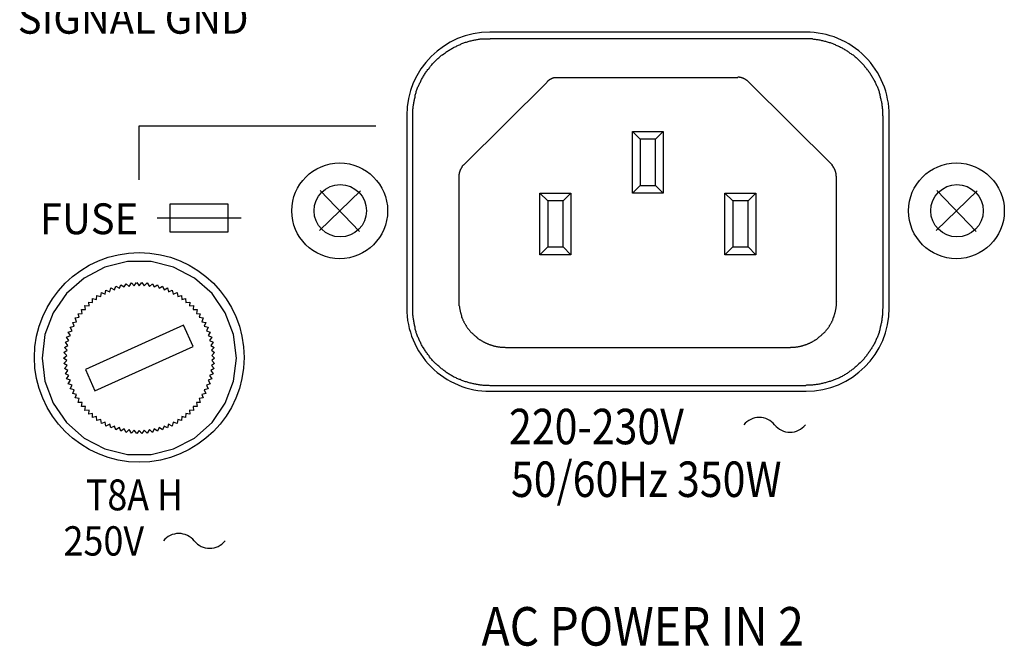
# Model space of a CAD drawing. Units: inches. Extents: x -12287 to -8933, y 3958 to 5072.
# Drawn here: x -9373 to -9309, y 4513 to 4554 of the extents above; entities that cross this region are included whole.
import ezdxf
from ezdxf.enums import TextEntityAlignment as Align

# ---------------------------------------------------------------- set-up
doc = ezdxf.new("R2010")
doc.units = ezdxf.units.IN
doc.header["$MEASUREMENT"] = 0
doc.styles.get("Standard").update_dxf_attribs({"font": 'arial.ttf'})

# ---------------------------------------------------------------- blocks, each defined once
blk = doc.blocks.new('VX-3000DS-Mat-Sau')
for p, q in [((-105.541, 4.131), (-126.041, 4.131)), ((-128.302, 3.177), (-128.239, 3.198)), ((-128.239, 3.198), (-128.196, 3.24)), ((-128.196, 3.24), (-128.133, 3.261)), ((-128.133, 3.261), (-128.09, 3.283)), ((-128.09, 3.283), (-128.027, 3.304)), ((-128.027, 3.304), (-127.963, 3.325)), ((-127.963, 3.325), (-127.921, 3.367)), ((-127.921, 3.367), (-127.857, 3.389)), ((-127.857, 3.389), (-127.794, 3.409)), ((-127.794, 3.409), (-127.73, 3.431)), ((-127.73, 3.431), (-127.688, 3.452)), ((-127.688, 3.452), (-127.625, 3.474)), ((-127.625, 3.474), (-127.561, 3.474)), ((-127.561, 3.474), (-127.498, 3.495)), ((-127.498, 3.495), (-127.455, 3.516)), ((-127.455, 3.516), (-127.393, 3.537)), ((-127.393, 3.537), (-127.328, 3.558)), ((-127.328, 3.558), (-127.265, 3.558)), ((-127.265, 3.558), (-127.201, 3.579)), ((-127.201, 3.579), (-127.138, 3.6)), ((-127.138, 3.6), (-127.096, 3.6)), ((-127.096, 3.6), (-127.032, 3.621)), ((-127.032, 3.621), (-126.968, 3.621)), ((-126.968, 3.621), (-126.905, 3.643)), ((-126.905, 3.643), (-126.841, 3.643)), ((-126.841, 3.643), (-126.778, 3.664)), ((-126.778, 3.664), (-126.715, 3.664)), ((-126.715, 3.664), (-126.672, 3.685)), ((-126.672, 3.685), (-126.545, 3.685)), ((-126.545, 3.685), (-126.482, 3.706)), ((-126.482, 3.706), (-126.037, 3.706)), ((-105.125, 3.685), (-126.038, 3.685)), ((-105.125, 3.685), (-105.061, 3.664)), ((-105.061, 3.664), (-104.955, 3.664)), ((-104.955, 3.664), (-104.892, 3.643)), ((-104.892, 3.643), (-104.765, 3.643)), ((-104.765, 3.643), (-104.701, 3.621)), ((-104.701, 3.621), (-104.638, 3.621)), ((-104.638, 3.621), (-104.574, 3.6)), ((-104.574, 3.6), (-104.532, 3.579)), ((-104.532, 3.579), (-104.468, 3.579)), ((-104.468, 3.579), (-104.405, 3.558)), ((-104.405, 3.558), (-104.341, 3.537)), ((-104.341, 3.537), (-104.278, 3.537)), ((-104.278, 3.537), (-104.236, 3.516)), ((-104.236, 3.516), (-104.173, 3.495)), ((-104.173, 3.495), (-104.109, 3.473)), ((-104.109, 3.473), (-104.045, 3.452)), ((-104.045, 3.452), (-103.981, 3.452)), ((-103.981, 3.452), (-103.939, 3.431)), ((-103.939, 3.431), (-103.876, 3.409)), ((-103.876, 3.409), (-103.812, 3.389)), ((-103.812, 3.389), (-103.77, 3.367)), ((-103.77, 3.367), (-103.707, 3.347)), ((-103.707, 3.347), (-103.643, 3.325)), ((-103.643, 3.325), (-103.6, 3.283)), ((-103.6, 3.283), (-103.537, 3.261)), ((-103.537, 3.261), (-103.473, 3.24)), ((-103.473, 3.24), (-103.431, 3.219)), ((-103.431, 3.219), (-103.368, 3.198)), ((-103.368, 3.198), (-103.304, 3.156)), ((-129.276, 2.542), (-129.234, 2.584)), ((-129.234, 2.584), (-129.191, 2.627)), ((-129.191, 2.627), (-129.128, 2.648)), ((-129.128, 2.648), (-129.043, 2.733)), ((-129.043, 2.733), (-128.979, 2.775)), ((-128.979, 2.775), (-128.937, 2.796)), ((-128.937, 2.796), (-128.895, 2.838)), ((-128.895, 2.838), (-128.831, 2.88)), ((-128.831, 2.88), (-128.789, 2.902)), ((-128.789, 2.902), (-128.725, 2.945)), ((-128.725, 2.945), (-128.682, 2.966)), ((-128.682, 2.966), (-128.619, 3.008)), ((-128.619, 3.008), (-128.577, 3.029)), ((-128.577, 3.029), (-128.514, 3.072)), ((-128.514, 3.072), (-128.472, 3.092)), ((-128.472, 3.092), (-128.408, 3.135)), ((-128.408, 3.135), (-128.366, 3.156)), ((-128.366, 3.156), (-128.302, 3.177)), ((-103.304, 3.156), (-103.262, 3.135)), ((-103.262, 3.135), (-103.198, 3.114)), ((-103.198, 3.114), (-103.156, 3.072)), ((-103.156, 3.072), (-103.092, 3.05)), ((-103.092, 3.05), (-103.05, 3.008)), ((-103.05, 3.008), (-102.987, 2.986)), ((-102.987, 2.986), (-102.944, 2.944)), ((-102.944, 2.944), (-102.88, 2.923)), ((-102.88, 2.923), (-102.838, 2.88)), ((-102.838, 2.88), (-102.776, 2.859)), ((-102.776, 2.859), (-102.733, 2.817)), ((-102.733, 2.817), (-102.69, 2.775)), ((-102.69, 2.775), (-102.627, 2.754)), ((-102.627, 2.754), (-102.585, 2.711)), ((-102.585, 2.711), (-102.542, 2.669)), ((-102.542, 2.669), (-102.479, 2.648)), ((-102.479, 2.648), (-102.436, 2.606)), ((-102.436, 2.606), (-102.394, 2.564)), ((-102.394, 2.564), (-102.351, 2.52)), ((-129.931, 1.887), (-129.89, 1.928)), ((-129.89, 1.928), (-129.847, 1.971)), ((-129.847, 1.971), (-129.805, 2.013)), ((-129.805, 2.013), (-129.762, 2.077)), ((-129.762, 2.077), (-129.721, 2.119)), ((-129.721, 2.119), (-129.678, 2.161)), ((-129.678, 2.161), (-129.635, 2.203)), ((-129.635, 2.203), (-129.593, 2.245)), ((-129.593, 2.245), (-129.551, 2.288)), ((-129.551, 2.288), (-129.466, 2.372)), ((-129.466, 2.372), (-129.424, 2.416)), ((-129.424, 2.416), (-129.36, 2.457)), ((-129.36, 2.457), (-129.318, 2.5)), ((-129.318, 2.5), (-129.276, 2.542)), ((-102.351, 2.52), (-102.288, 2.478)), ((-102.288, 2.478), (-102.247, 2.436)), ((-102.247, 2.436), (-102.203, 2.394)), ((-102.203, 2.394), (-102.161, 2.351)), ((-102.161, 2.351), (-102.119, 2.309)), ((-102.119, 2.309), (-102.077, 2.267)), ((-102.077, 2.267), (-102.034, 2.225)), ((-102.034, 2.225), (-101.95, 2.139)), ((-101.95, 2.139), (-101.907, 2.097)), ((-101.907, 2.097), (-101.865, 2.055)), ((-101.865, 2.055), (-101.78, 1.971)), ((-101.78, 1.971), (-101.738, 1.907)), ((-130.355, 1.272), (-130.313, 1.336)), ((-130.313, 1.336), (-130.292, 1.378)), ((-130.292, 1.378), (-130.249, 1.441)), ((-130.249, 1.441), (-130.228, 1.484)), ((-130.228, 1.484), (-130.186, 1.548)), ((-130.186, 1.548), (-130.144, 1.59)), ((-130.144, 1.59), (-130.123, 1.632)), ((-130.123, 1.632), (-130.079, 1.696)), ((-130.079, 1.696), (-130.038, 1.738)), ((-130.038, 1.738), (-129.995, 1.78)), ((-129.995, 1.78), (-129.974, 1.843)), ((-129.974, 1.843), (-129.931, 1.887)), ((-101.738, 1.907), (-101.695, 1.865)), ((-101.695, 1.865), (-101.611, 1.78)), ((-101.611, 1.78), (-101.59, 1.716)), ((-101.59, 1.716), (-101.547, 1.674)), ((-101.547, 1.674), (-101.506, 1.632)), ((-101.506, 1.632), (-101.483, 1.568)), ((-101.483, 1.568), (-101.441, 1.526)), ((-101.441, 1.526), (-101.399, 1.484)), ((-101.399, 1.484), (-101.378, 1.42)), ((-101.378, 1.42), (-101.336, 1.378)), ((-101.336, 1.378), (-101.314, 1.315)), ((-101.314, 1.315), (-101.272, 1.272)), ((-130.673, 0.615), (-130.652, 0.679)), ((-130.652, 0.679), (-130.631, 0.743)), ((-130.631, 0.743), (-130.609, 0.785)), ((-130.609, 0.785), (-130.588, 0.849)), ((-130.588, 0.849), (-130.546, 0.891)), ((-130.546, 0.891), (-130.525, 0.954)), ((-130.525, 0.954), (-130.503, 1.018)), ((-130.503, 1.018), (-130.483, 1.06)), ((-130.483, 1.06), (-130.439, 1.123)), ((-130.439, 1.123), (-130.418, 1.166)), ((-130.418, 1.166), (-130.376, 1.23)), ((-130.376, 1.23), (-130.355, 1.272)), ((-122.333, 0.891), (-127.751, -4.506)), ((-122.333, 0.912), (-122.354, 0.912)), ((-122.312, 0.933), (-122.333, 0.933)), ((-122.333, 0.933), (-122.333, 0.912)), ((-122.291, 0.954), (-122.312, 0.954)), ((-122.312, 0.954), (-122.312, 0.933)), ((-122.248, 0.997), (-122.291, 0.954)), ((-122.227, 0.997), (-122.248, 0.997)), ((-122.206, 1.018), (-122.227, 1.018)), ((-122.227, 1.018), (-122.227, 0.997)), ((-122.185, 1.039), (-122.206, 1.039)), ((-122.206, 1.039), (-122.206, 1.018)), ((-122.164, 1.06), (-122.185, 1.039)), ((-122.142, 1.06), (-122.164, 1.06)), ((-122.122, 1.081), (-122.142, 1.06)), ((-122.1, 1.081), (-122.122, 1.081)), ((-122.08, 1.102), (-122.1, 1.081)), ((-122.058, 1.102), (-122.08, 1.102)), ((-122.037, 1.123), (-122.058, 1.102)), ((-121.995, 1.123), (-122.037, 1.123)), ((-121.931, 1.145), (-121.995, 1.145)), ((-121.995, 1.145), (-121.995, 1.123)), ((-121.847, 1.166), (-121.931, 1.166)), ((-121.931, 1.166), (-121.931, 1.145)), ((-121.847, 1.187), (-109.972, 1.187)), ((-121.847, 1.187), (-121.847, 1.166)), ((-109.865, 1.209), (-109.972, 1.209)), ((-109.845, 1.187), (-109.865, 1.209)), ((-109.739, 1.187), (-109.845, 1.187)), ((-109.739, 1.166), (-109.739, 1.187)), ((-109.675, 1.166), (-109.739, 1.166)), ((-109.675, 1.145), (-109.675, 1.166)), ((-109.612, 1.145), (-109.675, 1.145)), ((-109.612, 1.123), (-109.612, 1.145)), ((-109.57, 1.123), (-109.612, 1.123)), ((-109.549, 1.102), (-109.57, 1.123)), ((-109.527, 1.102), (-109.549, 1.102)), ((-109.527, 1.081), (-109.527, 1.102)), ((-109.485, 1.081), (-109.527, 1.081)), ((-109.485, 1.06), (-109.485, 1.081)), ((-109.464, 1.06), (-109.485, 1.06)), ((-109.442, 1.039), (-109.464, 1.06)), ((-109.421, 1.039), (-109.442, 1.039)), ((-109.421, 1.018), (-109.421, 1.039)), ((-109.4, 1.018), (-109.421, 1.018)), ((-109.379, 0.997), (-109.4, 1.018)), ((-109.358, 0.997), (-109.379, 0.997)), ((-109.358, 0.976), (-109.358, 0.997)), ((-109.336, 0.976), (-109.358, 0.976)), ((-109.316, 0.954), (-109.336, 0.976)), ((-109.294, 0.933), (-109.316, 0.954)), ((-109.274, 0.912), (-109.294, 0.933)), ((-109.252, 0.891), (-109.274, 0.912)), ((-103.834, -4.506), (-109.252, 0.891)), ((-101.272, 1.272), (-101.251, 1.209)), ((-101.251, 1.209), (-101.209, 1.166)), ((-101.209, 1.166), (-101.188, 1.102)), ((-101.188, 1.102), (-101.145, 1.06)), ((-101.145, 1.06), (-101.124, 0.997)), ((-101.124, 0.997), (-101.102, 0.954)), ((-101.102, 0.954), (-101.06, 0.891)), ((-101.06, 0.891), (-101.04, 0.827)), ((-101.04, 0.827), (-101.018, 0.785)), ((-101.018, 0.785), (-100.998, 0.721)), ((-100.998, 0.721), (-100.976, 0.658)), ((-100.976, 0.658), (-100.934, 0.615)), ((-130.905, -0.019), (-130.885, 0.044)), ((-130.885, 0.044), (-130.863, 0.108)), ((-130.863, 0.108), (-130.842, 0.15)), ((-130.842, 0.15), (-130.821, 0.214)), ((-130.821, 0.278), (-130.8, 0.34)), ((-130.821, 0.214), (-130.821, 0.278)), ((-130.8, 0.34), (-130.778, 0.382)), ((-130.778, 0.382), (-130.757, 0.446)), ((-130.757, 0.446), (-130.736, 0.51)), ((-130.736, 0.51), (-130.715, 0.574)), ((-130.715, 0.574), (-130.673, 0.615)), ((-100.934, 0.615), (-100.891, 0.488)), ((-100.891, 0.488), (-100.87, 0.446)), ((-100.87, 0.446), (-100.849, 0.382)), ((-100.849, 0.382), (-100.828, 0.32)), ((-100.828, 0.32), (-100.806, 0.278)), ((-100.806, 0.278), (-100.806, 0.214)), ((-100.806, 0.214), (-100.785, 0.149)), ((-100.785, 0.149), (-100.764, 0.087)), ((-100.764, 0.087), (-100.743, 0.023)), ((-100.743, 0.023), (-100.722, -0.019)), ((-131.032, -0.675), (-131.012, -0.634)), ((-131.012, -0.57), (-130.99, -0.506)), ((-131.012, -0.634), (-131.012, -0.57)), ((-130.99, -0.442), (-130.97, -0.379)), ((-130.99, -0.506), (-130.99, -0.442)), ((-130.97, -0.316), (-130.947, -0.252)), ((-130.97, -0.379), (-130.97, -0.316)), ((-130.947, -0.209), (-130.927, -0.147)), ((-130.947, -0.252), (-130.947, -0.209)), ((-130.927, -0.147), (-130.905, -0.083)), ((-130.905, -0.083), (-130.905, -0.019)), ((-100.722, -0.019), (-100.722, -0.083)), ((-100.722, -0.083), (-100.701, -0.147)), ((-100.701, -0.147), (-100.679, -0.209)), ((-100.679, -0.209), (-100.679, -0.273)), ((-100.679, -0.273), (-100.659, -0.316)), ((-100.659, -0.316), (-100.637, -0.38)), ((-100.637, -0.38), (-100.637, -0.442)), ((-100.637, -0.442), (-100.616, -0.506)), ((-100.616, -0.506), (-100.616, -0.634)), ((-100.616, -0.634), (-100.595, -0.697)), ((-131.441, -1.269), (-131.441, -13.769)), ((-131.054, -0.866), (-131.032, -0.802)), ((-131.054, -14.221), (-131.054, -0.866)), ((-131.032, -0.802), (-131.032, -0.675)), ((-100.595, -0.697), (-100.595, -0.802)), ((-100.595, -0.802), (-100.573, -0.866)), ((-100.573, -0.866), (-100.573, -1.247)), ((-100.573, -1.247), (-100.553, -1.311)), ((-100.141, -13.769), (-100.141, -1.269)), ((-100.553, -1.311), (-100.553, -13.799)), ((-116.787, -6.306), (-116.787, -2.305)), ((-116.787, -2.305), (-114.798, -2.305)), ((-116.787, -2.305), (-116.3, -2.813)), ((-115.306, -2.813), (-114.798, -2.305)), ((-114.798, -2.305), (-114.798, -6.306)), ((-116.3, -2.813), (-116.3, -5.819)), ((-115.306, -2.813), (-116.3, -2.813)), ((-115.306, -5.819), (-115.306, -2.813)), ((-128.048, -5.078), (-128.069, -5.099)), ((-128.069, -5.099), (-128.069, -5.226)), ((-128.027, -4.973), (-128.048, -4.973)), ((-128.048, -4.973), (-128.048, -5.078)), ((-128.006, -4.909), (-128.027, -4.909)), ((-128.027, -4.909), (-128.027, -4.973)), ((-127.985, -4.845), (-128.006, -4.845)), ((-128.006, -4.845), (-128.006, -4.909)), ((-127.964, -4.782), (-127.985, -4.803)), ((-127.985, -4.803), (-127.985, -4.845)), ((-127.942, -4.76), (-127.964, -4.76)), ((-127.964, -4.76), (-127.964, -4.782)), ((-127.92, -4.718), (-127.942, -4.718)), ((-127.942, -4.718), (-127.942, -4.76)), ((-127.9, -4.676), (-127.92, -4.697)), ((-127.92, -4.697), (-127.92, -4.718)), ((-127.878, -4.655), (-127.9, -4.655)), ((-127.9, -4.655), (-127.9, -4.676)), ((-127.858, -4.613), (-127.878, -4.634)), ((-127.878, -4.634), (-127.878, -4.655)), ((-127.837, -4.591), (-127.858, -4.591)), ((-127.858, -4.591), (-127.858, -4.613)), ((-127.816, -4.549), (-127.837, -4.57)), ((-127.837, -4.57), (-127.837, -4.591)), ((-127.794, -4.528), (-127.816, -4.549)), ((-127.773, -4.506), (-127.794, -4.528)), ((-127.752, -4.506), (-127.773, -4.506)), ((-103.855, -4.528), (-103.855, -4.506)), ((-103.834, -4.528), (-103.855, -4.528)), ((-103.834, -4.549), (-103.834, -4.528)), ((-103.812, -4.549), (-103.834, -4.549)), ((-103.812, -4.57), (-103.812, -4.549)), ((-103.791, -4.591), (-103.812, -4.57)), ((-103.77, -4.613), (-103.791, -4.591)), ((-103.77, -4.634), (-103.77, -4.613)), ((-103.749, -4.634), (-103.77, -4.634)), ((-103.749, -4.655), (-103.749, -4.634)), ((-103.728, -4.655), (-103.749, -4.655)), ((-103.728, -4.676), (-103.728, -4.655)), ((-103.707, -4.697), (-103.728, -4.676)), ((-103.707, -4.718), (-103.707, -4.697)), ((-103.685, -4.739), (-103.707, -4.718)), ((-103.685, -4.76), (-103.685, -4.739)), ((-103.664, -4.782), (-103.685, -4.76)), ((-103.664, -4.803), (-103.664, -4.782)), ((-103.643, -4.825), (-103.664, -4.803)), ((-103.643, -4.866), (-103.643, -4.825)), ((-103.621, -4.866), (-103.643, -4.866)), ((-103.621, -4.929), (-103.621, -4.866)), ((-103.6, -4.929), (-103.621, -4.929)), ((-103.6, -5.015), (-103.6, -4.929)), ((-103.579, -5.015), (-103.6, -5.015)), ((-103.579, -5.205), (-103.579, -5.015)), ((-128.048, -13.63), (-128.048, -5.226)), ((-103.558, -5.226), (-103.579, -5.205)), ((-103.558, -13.312), (-103.558, -5.226)), ((-134.441, -6.157), (-137.097, -8.729)), ((-137.055, -6.146), (-134.504, -8.804)), ((-122.799, -6.306), (-120.788, -6.306)), ((-122.799, -6.306), (-122.291, -6.814)), ((-122.799, -10.306), (-122.799, -6.306)), ((-120.788, -6.306), (-121.296, -6.814)), ((-120.788, -6.306), (-120.788, -10.306)), ((-114.798, -6.306), (-116.788, -6.306)), ((-116.787, -6.306), (-116.3, -5.819)), ((-116.3, -5.819), (-115.306, -5.819)), ((-115.306, -5.819), (-114.798, -6.306)), ((-110.798, -10.306), (-110.798, -6.306)), ((-110.798, -6.306), (-108.807, -6.306)), ((-110.29, -6.814), (-110.798, -6.306)), ((-108.807, -6.306), (-109.294, -6.814)), ((-108.807, -6.306), (-108.807, -10.306)), ((-94.435, -6.157), (-97.092, -8.729)), ((-97.05, -6.146), (-94.499, -8.804)), ((-146.787, -7.01), (-143.04, -7.01)), ((-146.787, -8.839), (-146.787, -7.01)), ((-143.04, -7.01), (-143.04, -8.839)), ((-121.296, -6.814), (-122.291, -6.814)), ((-122.291, -6.814), (-122.291, -9.799)), ((-121.296, -9.799), (-121.296, -6.814)), ((-110.29, -6.814), (-110.29, -9.799)), ((-109.294, -6.814), (-110.29, -6.814)), ((-109.294, -9.799), (-109.294, -6.814)), ((-147.629, -7.911), (-142.176, -7.911)), ((-143.04, -8.839), (-146.787, -8.839)), ((-122.291, -9.799), (-122.799, -10.306)), ((-122.291, -9.799), (-121.296, -9.799)), ((-121.296, -9.799), (-120.788, -10.306)), ((-110.29, -9.799), (-110.798, -10.306)), ((-110.29, -9.799), (-109.295, -9.799)), ((-108.807, -10.306), (-109.294, -9.799)), ((-149.554, -10.751), (-151.035, -11.11)), ((-148.029, -10.751), (-149.554, -10.751)), ((-146.569, -11.11), (-148.029, -10.751)), ((-120.788, -10.306), (-122.799, -10.306)), ((-108.807, -10.306), (-110.798, -10.306)), ((-151.035, -11.11), (-152.369, -11.83)), ((-145.214, -11.83), (-146.569, -11.11)), ((-152.369, -11.83), (-153.512, -12.825)), ((-149.447, -12.36), (-149.299, -12.127)), ((-149.299, -12.127), (-149.13, -12.317)), ((-149.13, -12.317), (-148.961, -12.105)), ((-148.96, -12.105), (-148.792, -12.317)), ((-148.792, -12.317), (-148.622, -12.105)), ((-148.622, -12.105), (-148.475, -12.317)), ((-148.475, -12.317), (-148.283, -12.127)), ((-148.283, -12.127), (-148.136, -12.36)), ((-144.071, -12.825), (-145.214, -11.83)), ((-151.289, -13.016), (-151.246, -12.761)), ((-151.246, -12.761), (-150.993, -12.867)), ((-150.993, -12.867), (-150.95, -12.613)), ((-150.95, -12.613), (-150.697, -12.719)), ((-150.697, -12.719), (-150.633, -12.466)), ((-150.633, -12.466), (-150.4, -12.592)), ((-150.4, -12.592), (-150.316, -12.338)), ((-150.316, -12.338), (-150.082, -12.486)), ((-150.082, -12.486), (-149.977, -12.254)), ((-149.977, -12.254), (-149.765, -12.402)), ((-149.765, -12.402), (-149.638, -12.19)), ((-149.638, -12.19), (-149.447, -12.36)), ((-148.136, -12.36), (-147.944, -12.19)), ((-147.944, -12.19), (-147.818, -12.402)), ((-147.818, -12.402), (-147.605, -12.254)), ((-147.606, -12.254), (-147.5, -12.486)), ((-147.5, -12.486), (-147.288, -12.338)), ((-147.289, -12.338), (-147.183, -12.592)), ((-147.183, -12.592), (-146.95, -12.466)), ((-146.95, -12.466), (-146.887, -12.719)), ((-146.887, -12.719), (-146.653, -12.613)), ((-146.653, -12.613), (-146.59, -12.867)), ((-146.59, -12.867), (-146.336, -12.761)), ((-146.337, -12.761), (-146.294, -13.016)), ((-153.512, -12.825), (-154.38, -14.074)), ((-152.073, -13.376), (-151.818, -13.418)), ((-152.051, -13.63), (-152.073, -13.376)), ((-151.818, -13.142), (-151.564, -13.206)), ((-151.818, -13.418), (-151.818, -13.142)), ((-151.564, -13.206), (-151.543, -12.952)), ((-151.543, -12.952), (-151.289, -13.016)), ((-146.294, -13.016), (-146.061, -12.952)), ((-146.061, -12.952), (-146.04, -13.206)), ((-146.04, -13.206), (-145.785, -13.142)), ((-145.785, -13.142), (-145.764, -13.418)), ((-145.765, -13.418), (-145.51, -13.376)), ((-145.511, -13.376), (-145.532, -13.63)), ((-143.225, -14.074), (-144.071, -12.825)), ((-103.558, -13.333), (-103.537, -13.312)), ((-103.558, -13.63), (-103.558, -13.333)), ((-152.538, -13.862), (-152.284, -13.862)), ((-152.496, -14.117), (-152.538, -13.862)), ((-152.326, -13.608), (-152.052, -13.63)), ((-152.284, -13.862), (-152.326, -13.608)), ((-145.532, -13.63), (-145.277, -13.608)), ((-145.278, -13.608), (-145.299, -13.862)), ((-145.299, -13.862), (-145.045, -13.862)), ((-145.045, -13.862), (-145.087, -14.117)), ((-128.048, -13.63), (-128.027, -13.672)), ((-128.027, -13.672), (-128.027, -13.778)), ((-128.027, -13.778), (-128.006, -13.82)), ((-128.006, -13.82), (-128.006, -13.884)), ((-128.006, -13.884), (-127.985, -13.926)), ((-127.985, -13.926), (-127.985, -13.989)), ((-127.985, -13.989), (-127.964, -14.031)), ((-127.964, -14.031), (-127.964, -14.074)), ((-103.642, -14.031), (-103.621, -13.989)), ((-103.642, -14.074), (-103.642, -14.031)), ((-103.621, -13.926), (-103.6, -13.884)), ((-103.621, -13.989), (-103.621, -13.926)), ((-103.6, -13.82), (-103.579, -13.778)), ((-103.6, -13.884), (-103.6, -13.82)), ((-103.579, -13.672), (-103.558, -13.63)), ((-103.579, -13.778), (-103.579, -13.672)), ((-100.553, -13.799), (-100.574, -13.841)), ((-100.574, -13.841), (-100.574, -14.221)), ((-154.38, -14.074), (-154.908, -15.493)), ((-153.109, -14.709), (-152.855, -14.666)), ((-152.939, -14.413), (-152.686, -14.37)), ((-152.855, -14.666), (-152.939, -14.413)), ((-152.749, -14.137), (-152.496, -14.117)), ((-152.686, -14.37), (-152.749, -14.137)), ((-145.087, -14.117), (-144.833, -14.137)), ((-144.833, -14.137), (-144.898, -14.37)), ((-144.897, -14.37), (-144.643, -14.413)), ((-144.643, -14.413), (-144.728, -14.666)), ((-144.728, -14.666), (-144.473, -14.709)), ((-142.674, -15.493), (-143.225, -14.074)), ((-131.033, -14.285), (-131.054, -14.221)), ((-131.033, -14.413), (-131.033, -14.285)), ((-131.012, -14.455), (-131.033, -14.413)), ((-131.012, -14.518), (-131.012, -14.455)), ((-130.991, -14.582), (-131.012, -14.518)), ((-130.991, -14.646), (-130.991, -14.582)), ((-130.969, -14.709), (-130.991, -14.646)), ((-127.964, -14.074), (-127.942, -14.095)), ((-127.942, -14.095), (-127.942, -14.137)), ((-127.942, -14.137), (-127.921, -14.179)), ((-127.921, -14.179), (-127.921, -14.201)), ((-127.921, -14.201), (-127.9, -14.243)), ((-127.9, -14.243), (-127.9, -14.285)), ((-127.9, -14.285), (-127.879, -14.307)), ((-127.879, -14.307), (-127.879, -14.349)), ((-127.879, -14.349), (-127.858, -14.391)), ((-127.858, -14.391), (-127.836, -14.413)), ((-127.836, -14.413), (-127.836, -14.455)), ((-127.836, -14.455), (-127.816, -14.476)), ((-127.816, -14.476), (-127.794, -14.518)), ((-127.794, -14.518), (-127.794, -14.56)), ((-127.794, -14.56), (-127.773, -14.582)), ((-127.773, -14.582), (-127.752, -14.624)), ((-127.752, -14.624), (-127.731, -14.646)), ((-127.731, -14.646), (-127.731, -14.688)), ((-127.731, -14.688), (-127.709, -14.709)), ((-103.897, -14.709), (-103.876, -14.688)), ((-103.876, -14.646), (-103.855, -14.624)), ((-103.876, -14.688), (-103.876, -14.646)), ((-103.855, -14.624), (-103.834, -14.582)), ((-103.834, -14.582), (-103.812, -14.56)), ((-103.812, -14.518), (-103.791, -14.476)), ((-103.812, -14.56), (-103.812, -14.518)), ((-103.791, -14.476), (-103.77, -14.455)), ((-103.77, -14.413), (-103.749, -14.391)), ((-103.77, -14.455), (-103.77, -14.413)), ((-103.749, -14.391), (-103.728, -14.349)), ((-103.728, -14.307), (-103.707, -14.285)), ((-103.728, -14.349), (-103.728, -14.307)), ((-103.707, -14.243), (-103.685, -14.201)), ((-103.707, -14.285), (-103.707, -14.243)), ((-103.685, -14.179), (-103.664, -14.137)), ((-103.685, -14.201), (-103.685, -14.179)), ((-103.664, -14.095), (-103.642, -14.074)), ((-103.664, -14.137), (-103.664, -14.095)), ((-100.616, -14.582), (-100.637, -14.646)), ((-100.637, -14.646), (-100.637, -14.709)), ((-100.595, -14.391), (-100.616, -14.455)), ((-100.616, -14.455), (-100.616, -14.582)), ((-100.574, -14.221), (-100.595, -14.285)), ((-100.595, -14.285), (-100.595, -14.391)), ((-153.406, -15.323), (-153.152, -15.238)), ((-153.257, -15.555), (-153.406, -15.323)), ((-153.278, -15.005), (-153.025, -14.941)), ((-153.152, -15.238), (-153.278, -15.005)), ((-153.025, -14.941), (-153.109, -14.709)), ((-145.913, -14.878), (-152.284, -17.757)), ((-145.299, -16.254), (-145.913, -14.878)), ((-144.473, -14.709), (-144.58, -14.941)), ((-144.58, -14.941), (-144.325, -15.005)), ((-144.325, -15.005), (-144.431, -15.238)), ((-144.431, -15.238), (-144.198, -15.323)), ((-144.198, -15.323), (-144.325, -15.555)), ((-130.969, -14.772), (-130.969, -14.709)), ((-130.948, -14.836), (-130.969, -14.772)), ((-130.948, -14.878), (-130.948, -14.836)), ((-130.926, -14.941), (-130.948, -14.878)), ((-130.905, -15.005), (-130.926, -14.941)), ((-130.905, -15.069), (-130.905, -15.005)), ((-130.885, -15.133), (-130.905, -15.069)), ((-130.864, -15.196), (-130.885, -15.133)), ((-130.843, -15.238), (-130.864, -15.196)), ((-130.821, -15.302), (-130.843, -15.238)), ((-130.821, -15.365), (-130.821, -15.302)), ((-127.709, -14.709), (-127.688, -14.751)), ((-127.688, -14.751), (-127.667, -14.772)), ((-127.667, -14.772), (-127.646, -14.815)), ((-127.646, -14.815), (-127.625, -14.857)), ((-127.625, -14.857), (-127.603, -14.878)), ((-127.603, -14.878), (-127.583, -14.899)), ((-127.583, -14.899), (-127.583, -14.941)), ((-127.583, -14.941), (-127.561, -14.963)), ((-127.561, -14.963), (-127.54, -15.005)), ((-127.54, -15.005), (-127.519, -15.026)), ((-127.519, -15.026), (-127.498, -15.069)), ((-127.498, -15.069), (-127.477, -15.09)), ((-127.477, -15.09), (-127.455, -15.111)), ((-127.455, -15.111), (-127.414, -15.154)), ((-127.414, -15.154), (-127.393, -15.175)), ((-127.393, -15.175), (-127.371, -15.217)), ((-127.371, -15.217), (-127.35, -15.238)), ((-127.35, -15.238), (-127.329, -15.259)), ((-127.329, -15.259), (-127.307, -15.302)), ((-127.307, -15.302), (-127.287, -15.323)), ((-127.287, -15.323), (-127.265, -15.344)), ((-104.341, -15.344), (-104.32, -15.323)), ((-104.32, -15.323), (-104.299, -15.302)), ((-104.299, -15.302), (-104.278, -15.259)), ((-104.278, -15.259), (-104.257, -15.238)), ((-104.257, -15.238), (-104.236, -15.217)), ((-104.236, -15.217), (-104.214, -15.175)), ((-104.214, -15.175), (-104.193, -15.154)), ((-104.193, -15.154), (-104.151, -15.111)), ((-104.151, -15.111), (-104.109, -15.069)), ((-104.109, -15.069), (-104.087, -15.026)), ((-104.087, -15.026), (-104.066, -15.005)), ((-104.066, -15.005), (-104.045, -14.963)), ((-104.045, -14.963), (-104.023, -14.941)), ((-104.023, -14.899), (-104.003, -14.878)), ((-104.023, -14.941), (-104.023, -14.899)), ((-104.003, -14.878), (-103.981, -14.857)), ((-103.981, -14.857), (-103.96, -14.815)), ((-103.96, -14.815), (-103.939, -14.772)), ((-103.939, -14.772), (-103.918, -14.751)), ((-103.918, -14.751), (-103.897, -14.709)), ((-100.785, -15.238), (-100.806, -15.302)), ((-100.806, -15.302), (-100.806, -15.365)), ((-100.764, -15.175), (-100.785, -15.238)), ((-100.743, -15.111), (-100.764, -15.175)), ((-100.722, -15.069), (-100.743, -15.111)), ((-100.701, -14.941), (-100.722, -15.005)), ((-100.722, -15.005), (-100.722, -15.069)), ((-100.679, -14.878), (-100.701, -14.941)), ((-100.659, -14.772), (-100.679, -14.815)), ((-100.679, -14.815), (-100.679, -14.878)), ((-100.637, -14.709), (-100.659, -14.772)), ((-154.908, -15.493), (-155.099, -17.016)), ((-153.575, -15.978), (-153.363, -15.874)), ((-153.512, -15.662), (-153.257, -15.555)), ((-153.364, -15.874), (-153.512, -15.662)), ((-144.325, -15.555), (-144.092, -15.662)), ((-144.092, -15.662), (-144.241, -15.874)), ((-144.241, -15.874), (-144.008, -15.978)), ((-142.484, -17.016), (-142.674, -15.493)), ((-130.8, -15.429), (-130.821, -15.365)), ((-130.778, -15.471), (-130.8, -15.429)), ((-130.736, -15.598), (-130.778, -15.471)), ((-130.715, -15.662), (-130.736, -15.598)), ((-130.673, -15.704), (-130.715, -15.662)), ((-130.652, -15.767), (-130.673, -15.704)), ((-130.631, -15.831), (-130.652, -15.767)), ((-130.609, -15.874), (-130.631, -15.831)), ((-130.588, -15.936), (-130.609, -15.874)), ((-130.546, -15.978), (-130.588, -15.936)), ((-127.265, -15.344), (-127.223, -15.365)), ((-127.223, -15.365), (-127.201, -15.407)), ((-127.201, -15.407), (-127.159, -15.449)), ((-127.159, -15.449), (-127.117, -15.471)), ((-127.117, -15.471), (-127.096, -15.513)), ((-127.096, -15.513), (-127.075, -15.535)), ((-127.075, -15.535), (-127.054, -15.555)), ((-127.054, -15.555), (-127.011, -15.577)), ((-127.011, -15.577), (-126.99, -15.598)), ((-126.99, -15.598), (-126.968, -15.619)), ((-126.968, -15.619), (-126.926, -15.64)), ((-126.926, -15.64), (-126.906, -15.662)), ((-126.906, -15.662), (-126.862, -15.704)), ((-126.862, -15.704), (-126.841, -15.725)), ((-126.841, -15.725), (-126.82, -15.746)), ((-126.82, -15.746), (-126.778, -15.767)), ((-126.778, -15.767), (-126.757, -15.788)), ((-126.757, -15.788), (-126.715, -15.81)), ((-126.715, -15.81), (-126.693, -15.831)), ((-126.693, -15.831), (-126.651, -15.831)), ((-126.651, -15.831), (-126.63, -15.852)), ((-126.63, -15.852), (-126.609, -15.874)), ((-126.609, -15.874), (-126.567, -15.894)), ((-126.567, -15.894), (-126.524, -15.916)), ((-126.524, -15.916), (-126.503, -15.936)), ((-126.503, -15.936), (-126.46, -15.958)), ((-126.46, -15.958), (-126.439, -15.978)), ((-105.167, -15.978), (-105.146, -15.958)), ((-105.146, -15.958), (-105.104, -15.936)), ((-105.104, -15.936), (-105.083, -15.916)), ((-105.083, -15.916), (-105.039, -15.894)), ((-105.039, -15.894), (-104.997, -15.874)), ((-104.997, -15.874), (-104.977, -15.852)), ((-104.977, -15.852), (-104.955, -15.831)), ((-104.955, -15.831), (-104.913, -15.831)), ((-104.913, -15.831), (-104.891, -15.81)), ((-104.891, -15.81), (-104.849, -15.788)), ((-104.849, -15.788), (-104.828, -15.767)), ((-104.828, -15.767), (-104.786, -15.746)), ((-104.786, -15.746), (-104.765, -15.725)), ((-104.765, -15.725), (-104.744, -15.704)), ((-104.744, -15.704), (-104.701, -15.662)), ((-104.701, -15.662), (-104.68, -15.64)), ((-104.68, -15.64), (-104.638, -15.619)), ((-104.638, -15.619), (-104.616, -15.598)), ((-104.616, -15.598), (-104.595, -15.577)), ((-104.595, -15.577), (-104.552, -15.555)), ((-104.552, -15.555), (-104.51, -15.513)), ((-104.51, -15.513), (-104.49, -15.471)), ((-104.49, -15.471), (-104.448, -15.449)), ((-104.448, -15.449), (-104.426, -15.429)), ((-104.426, -15.429), (-104.405, -15.407)), ((-104.405, -15.407), (-104.384, -15.365)), ((-104.384, -15.365), (-104.341, -15.344)), ((-101.04, -15.916), (-101.06, -15.978)), ((-101.018, -15.874), (-101.04, -15.916)), ((-100.998, -15.81), (-101.018, -15.874)), ((-100.976, -15.746), (-100.998, -15.81)), ((-100.934, -15.704), (-100.976, -15.746)), ((-100.913, -15.64), (-100.934, -15.704)), ((-100.891, -15.577), (-100.913, -15.64)), ((-100.87, -15.535), (-100.891, -15.577)), ((-100.849, -15.471), (-100.87, -15.535)), ((-100.828, -15.407), (-100.849, -15.471)), ((-100.806, -15.365), (-100.828, -15.407)), ((-153.681, -16.656), (-153.47, -16.508)), ((-153.638, -16.317), (-153.427, -16.19)), ((-153.47, -16.508), (-153.638, -16.317)), ((-153.427, -16.19), (-153.575, -15.978)), ((-151.67, -19.133), (-145.299, -16.254)), ((-144.008, -15.978), (-144.156, -16.19)), ((-144.156, -16.19), (-143.944, -16.317)), ((-144.114, -16.508), (-143.902, -16.656)), ((-143.944, -16.317), (-144.113, -16.508)), ((-130.525, -16.042), (-130.546, -15.978)), ((-130.504, -16.106), (-130.525, -16.042)), ((-130.483, -16.148), (-130.504, -16.106)), ((-130.44, -16.212), (-130.483, -16.148)), ((-130.418, -16.254), (-130.44, -16.212)), ((-130.376, -16.317), (-130.418, -16.254)), ((-130.355, -16.359), (-130.376, -16.317)), ((-130.313, -16.423), (-130.355, -16.359)), ((-130.292, -16.466), (-130.313, -16.423)), ((-130.249, -16.529), (-130.292, -16.466)), ((-130.228, -16.572), (-130.249, -16.529)), ((-130.186, -16.635), (-130.228, -16.572)), ((-126.439, -15.978), (-126.397, -15.978)), ((-126.397, -15.978), (-126.376, -16)), ((-126.376, -16), (-126.334, -16.021)), ((-126.334, -16.021), (-126.312, -16.042)), ((-126.312, -16.042), (-126.27, -16.042)), ((-126.27, -16.042), (-126.228, -16.064)), ((-126.228, -16.064), (-126.206, -16.085)), ((-126.206, -16.085), (-126.165, -16.085)), ((-126.165, -16.085), (-126.143, -16.106)), ((-126.143, -16.106), (-126.1, -16.127)), ((-126.1, -16.127), (-126.058, -16.127)), ((-126.058, -16.127), (-126.038, -16.148)), ((-126.038, -16.148), (-125.995, -16.148)), ((-125.995, -16.148), (-125.953, -16.169)), ((-125.953, -16.169), (-125.931, -16.169)), ((-125.931, -16.169), (-125.889, -16.19)), ((-125.889, -16.19), (-125.847, -16.19)), ((-125.847, -16.19), (-125.826, -16.212)), ((-125.826, -16.212), (-125.783, -16.212)), ((-125.783, -16.212), (-125.741, -16.233)), ((-125.741, -16.233), (-125.677, -16.233)), ((-125.677, -16.233), (-125.636, -16.254)), ((-125.636, -16.254), (-125.571, -16.254)), ((-125.571, -16.254), (-125.529, -16.275)), ((-125.529, -16.275), (-125.423, -16.275)), ((-125.423, -16.275), (-125.381, -16.296)), ((-125.381, -16.296), (-125.085, -16.296)), ((-125.085, -16.296), (-125.042, -16.318)), ((-125.042, -16.317), (-106.543, -16.317)), ((-106.543, -16.317), (-106.521, -16.296)), ((-106.521, -16.296), (-106.226, -16.296)), ((-106.226, -16.296), (-106.183, -16.275)), ((-106.183, -16.275), (-106.077, -16.275)), ((-106.077, -16.275), (-106.035, -16.254)), ((-106.035, -16.254), (-105.971, -16.254)), ((-105.971, -16.254), (-105.929, -16.233)), ((-105.929, -16.233), (-105.866, -16.233)), ((-105.866, -16.233), (-105.824, -16.212)), ((-105.824, -16.212), (-105.78, -16.212)), ((-105.78, -16.212), (-105.759, -16.19)), ((-105.759, -16.19), (-105.717, -16.19)), ((-105.717, -16.19), (-105.675, -16.169)), ((-105.675, -16.169), (-105.654, -16.169)), ((-105.654, -16.169), (-105.611, -16.148)), ((-105.611, -16.148), (-105.569, -16.148)), ((-105.569, -16.148), (-105.548, -16.127)), ((-105.548, -16.127), (-105.506, -16.127)), ((-105.506, -16.127), (-105.463, -16.106)), ((-105.463, -16.106), (-105.442, -16.085)), ((-105.442, -16.085), (-105.4, -16.085)), ((-105.4, -16.085), (-105.378, -16.064)), ((-105.378, -16.064), (-105.336, -16.042)), ((-105.336, -16.042), (-105.294, -16.042)), ((-105.294, -16.042), (-105.272, -16.021)), ((-105.272, -16.021), (-105.23, -16)), ((-105.23, -16), (-105.209, -15.978)), ((-105.209, -15.978), (-105.167, -15.978)), ((-101.399, -16.572), (-101.484, -16.656)), ((-101.378, -16.508), (-101.399, -16.572)), ((-101.336, -16.466), (-101.378, -16.508)), ((-101.314, -16.403), (-101.336, -16.466)), ((-101.272, -16.359), (-101.314, -16.403)), ((-101.251, -16.296), (-101.272, -16.359)), ((-101.209, -16.254), (-101.251, -16.296)), ((-101.188, -16.19), (-101.209, -16.254)), ((-101.145, -16.148), (-101.188, -16.19)), ((-101.124, -16.085), (-101.145, -16.148)), ((-101.103, -16.042), (-101.124, -16.085)), ((-101.06, -15.978), (-101.103, -16.042)), ((-155.099, -17.016), (-154.908, -18.519)), ((-153.702, -17.016), (-153.49, -16.847)), ((-153.49, -17.164), (-153.702, -17.016)), ((-153.49, -16.847), (-153.681, -16.656)), ((-153.681, -17.355), (-153.49, -17.164)), ((-143.902, -16.656), (-144.092, -16.847)), ((-144.092, -16.847), (-143.902, -17.016)), ((-143.902, -17.016), (-144.092, -17.164)), ((-144.092, -17.164), (-143.902, -17.355)), ((-142.674, -18.519), (-142.484, -17.016)), ((-130.144, -16.677), (-130.186, -16.635)), ((-130.123, -16.72), (-130.144, -16.677)), ((-130.08, -16.783), (-130.123, -16.72)), ((-130.038, -16.826), (-130.08, -16.783)), ((-129.995, -16.868), (-130.038, -16.826)), ((-129.974, -16.931), (-129.995, -16.868)), ((-129.89, -17.016), (-129.974, -16.931)), ((-129.847, -17.059), (-129.89, -17.016)), ((-129.805, -17.1), (-129.847, -17.059)), ((-129.762, -17.164), (-129.805, -17.1)), ((-129.72, -17.206), (-129.762, -17.164)), ((-129.677, -17.248), (-129.72, -17.206)), ((-101.95, -17.228), (-101.992, -17.27)), ((-101.864, -17.144), (-101.95, -17.228)), ((-101.822, -17.1), (-101.864, -17.144)), ((-101.78, -17.058), (-101.822, -17.1)), ((-101.738, -16.995), (-101.78, -17.058)), ((-101.695, -16.953), (-101.738, -16.995)), ((-101.653, -16.911), (-101.695, -16.953)), ((-101.611, -16.868), (-101.653, -16.911)), ((-101.59, -16.805), (-101.611, -16.868)), ((-101.546, -16.762), (-101.59, -16.805)), ((-101.506, -16.72), (-101.546, -16.762)), ((-101.484, -16.656), (-101.506, -16.72)), ((-153.47, -17.503), (-153.681, -17.355)), ((-153.638, -17.693), (-153.47, -17.503)), ((-153.427, -17.821), (-153.638, -17.693)), ((-153.575, -18.032), (-153.427, -17.821)), ((-152.284, -17.757), (-151.67, -19.133)), ((-143.944, -17.693), (-144.156, -17.821)), ((-144.156, -17.821), (-144.008, -18.032)), ((-143.902, -17.355), (-144.114, -17.503)), ((-144.114, -17.503), (-143.944, -17.693)), ((-129.636, -17.292), (-129.677, -17.248)), ((-129.593, -17.334), (-129.636, -17.292)), ((-129.551, -17.376), (-129.593, -17.334)), ((-129.509, -17.418), (-129.551, -17.376)), ((-129.466, -17.461), (-129.509, -17.418)), ((-129.424, -17.503), (-129.466, -17.461)), ((-129.36, -17.545), (-129.424, -17.503)), ((-129.234, -17.673), (-129.36, -17.545)), ((-129.191, -17.715), (-129.234, -17.673)), ((-129.128, -17.735), (-129.191, -17.715)), ((-129.086, -17.778), (-129.128, -17.735)), ((-129.043, -17.821), (-129.086, -17.778)), ((-128.979, -17.863), (-129.043, -17.821)), ((-128.937, -17.884), (-128.979, -17.863)), ((-102.691, -17.863), (-102.733, -17.905)), ((-102.627, -17.841), (-102.691, -17.863)), ((-102.585, -17.799), (-102.627, -17.841)), ((-102.542, -17.757), (-102.585, -17.799)), ((-102.479, -17.735), (-102.542, -17.757)), ((-102.394, -17.651), (-102.479, -17.735)), ((-102.352, -17.609), (-102.394, -17.651)), ((-102.288, -17.567), (-102.352, -17.609)), ((-102.246, -17.524), (-102.288, -17.567)), ((-102.203, -17.482), (-102.246, -17.524)), ((-102.161, -17.439), (-102.203, -17.482)), ((-102.119, -17.397), (-102.161, -17.439)), ((-102.034, -17.312), (-102.119, -17.397)), ((-101.992, -17.27), (-102.034, -17.312)), ((-154.908, -18.519), (-154.38, -19.937)), ((-153.364, -18.138), (-153.575, -18.032)), ((-153.512, -18.349), (-153.364, -18.138)), ((-153.257, -18.455), (-153.512, -18.349)), ((-153.406, -18.688), (-153.257, -18.455)), ((-144.092, -18.349), (-144.325, -18.455)), ((-144.325, -18.455), (-144.198, -18.688)), ((-144.008, -18.032), (-144.241, -18.138)), ((-144.241, -18.138), (-144.092, -18.349)), ((-143.225, -19.937), (-142.674, -18.519)), ((-128.895, -17.926), (-128.937, -17.884)), ((-128.831, -17.969), (-128.895, -17.926)), ((-128.789, -17.99), (-128.831, -17.969)), ((-128.726, -18.032), (-128.789, -17.99)), ((-128.682, -18.053), (-128.726, -18.032)), ((-128.619, -18.096), (-128.682, -18.053)), ((-128.577, -18.117), (-128.619, -18.096)), ((-128.514, -18.158), (-128.577, -18.117)), ((-128.472, -18.18), (-128.514, -18.158)), ((-128.408, -18.223), (-128.472, -18.18)), ((-128.366, -18.244), (-128.408, -18.223)), ((-128.302, -18.265), (-128.366, -18.244)), ((-128.239, -18.286), (-128.302, -18.265)), ((-128.196, -18.328), (-128.239, -18.286)), ((-128.133, -18.349), (-128.196, -18.328)), ((-128.09, -18.371), (-128.133, -18.349)), ((-128.027, -18.392), (-128.09, -18.371)), ((-127.964, -18.413), (-128.027, -18.392)), ((-127.921, -18.455), (-127.964, -18.413)), ((-127.858, -18.476), (-127.921, -18.455)), ((-127.73, -18.519), (-127.858, -18.476)), ((-127.688, -18.54), (-127.73, -18.519)), ((-103.939, -18.519), (-103.981, -18.54)), ((-103.876, -18.497), (-103.939, -18.519)), ((-103.812, -18.476), (-103.876, -18.497)), ((-103.77, -18.455), (-103.812, -18.476)), ((-103.707, -18.434), (-103.77, -18.455)), ((-103.643, -18.413), (-103.707, -18.434)), ((-103.6, -18.371), (-103.643, -18.413)), ((-103.537, -18.349), (-103.6, -18.371)), ((-103.473, -18.328), (-103.537, -18.349)), ((-103.431, -18.308), (-103.473, -18.328)), ((-103.368, -18.286), (-103.431, -18.308)), ((-103.304, -18.244), (-103.368, -18.286)), ((-103.262, -18.223), (-103.304, -18.244)), ((-103.198, -18.202), (-103.262, -18.223)), ((-103.156, -18.158), (-103.198, -18.202)), ((-103.092, -18.138), (-103.156, -18.158)), ((-103.05, -18.096), (-103.092, -18.138)), ((-102.987, -18.074), (-103.05, -18.096)), ((-102.944, -18.032), (-102.987, -18.074)), ((-102.881, -18.01), (-102.944, -18.032)), ((-102.838, -17.969), (-102.881, -18.01)), ((-102.775, -17.947), (-102.838, -17.969)), ((-102.733, -17.905), (-102.775, -17.947)), ((-153.152, -18.773), (-153.406, -18.688)), ((-153.278, -19.005), (-153.152, -18.773)), ((-153.025, -19.069), (-153.278, -19.005)), ((-153.109, -19.302), (-153.025, -19.069)), ((-144.325, -19.005), (-144.58, -19.069)), ((-144.58, -19.069), (-144.473, -19.302)), ((-144.198, -18.688), (-144.431, -18.773)), ((-144.431, -18.773), (-144.325, -19.005)), ((-127.625, -18.562), (-127.688, -18.54)), ((-127.561, -18.562), (-127.625, -18.562)), ((-127.498, -18.582), (-127.561, -18.562)), ((-127.456, -18.604), (-127.498, -18.582)), ((-127.393, -18.625), (-127.456, -18.604)), ((-127.329, -18.646), (-127.393, -18.625)), ((-127.265, -18.646), (-127.329, -18.646)), ((-127.201, -18.667), (-127.265, -18.646)), ((-127.138, -18.688), (-127.201, -18.667)), ((-127.096, -18.688), (-127.138, -18.688)), ((-127.032, -18.71), (-127.096, -18.688)), ((-126.969, -18.71), (-127.032, -18.71)), ((-126.906, -18.731), (-126.969, -18.71)), ((-126.841, -18.731), (-126.906, -18.731)), ((-126.778, -18.752), (-126.841, -18.731)), ((-126.715, -18.752), (-126.778, -18.752)), ((-126.672, -18.773), (-126.715, -18.752)), ((-126.545, -18.773), (-126.672, -18.773)), ((-126.482, -18.794), (-126.545, -18.773)), ((-126.101, -18.794), (-126.482, -18.794)), ((-126.038, -18.815), (-126.101, -18.794)), ((-105.548, -18.815), (-126.038, -18.815)), ((-105.506, -18.773), (-105.548, -18.794)), ((-105.125, -18.773), (-105.506, -18.773)), ((-105.06, -18.752), (-105.125, -18.773)), ((-104.955, -18.752), (-105.06, -18.752)), ((-104.891, -18.731), (-104.955, -18.752)), ((-104.765, -18.731), (-104.891, -18.731)), ((-104.701, -18.71), (-104.765, -18.731)), ((-104.638, -18.71), (-104.701, -18.71)), ((-104.574, -18.688), (-104.638, -18.71)), ((-104.531, -18.667), (-104.574, -18.688)), ((-104.469, -18.667), (-104.531, -18.667)), ((-104.405, -18.646), (-104.469, -18.667)), ((-104.341, -18.625), (-104.405, -18.646)), ((-104.278, -18.625), (-104.341, -18.625)), ((-104.236, -18.604), (-104.278, -18.625)), ((-104.173, -18.582), (-104.236, -18.604)), ((-104.109, -18.562), (-104.173, -18.582)), ((-104.045, -18.54), (-104.109, -18.562)), ((-103.981, -18.54), (-104.045, -18.54)), ((-152.855, -19.366), (-153.109, -19.302)), ((-152.686, -19.641), (-152.94, -19.598)), ((-152.939, -19.598), (-152.855, -19.366)), ((-152.749, -19.895), (-152.686, -19.641)), ((-144.643, -19.598), (-144.898, -19.641)), ((-144.897, -19.641), (-144.833, -19.895)), ((-144.473, -19.302), (-144.728, -19.366)), ((-144.728, -19.366), (-144.643, -19.598)), ((-126.041, -19.169), (-105.541, -19.169)), ((-154.38, -19.937), (-153.512, -21.185)), ((-152.496, -19.895), (-152.749, -19.895)), ((-152.538, -20.149), (-152.496, -19.895)), ((-152.284, -20.149), (-152.538, -20.149)), ((-152.326, -20.403), (-152.284, -20.149)), ((-152.051, -20.382), (-152.326, -20.403)), ((-152.073, -20.656), (-152.051, -20.382)), ((-145.532, -20.382), (-145.51, -20.656)), ((-145.278, -20.403), (-145.532, -20.382)), ((-145.299, -20.149), (-145.277, -20.403)), ((-145.045, -20.149), (-145.299, -20.149)), ((-144.833, -19.895), (-145.088, -19.895)), ((-145.087, -19.895), (-145.045, -20.149)), ((-144.071, -21.185), (-143.225, -19.937)), ((-151.818, -20.614), (-152.073, -20.656)), ((-151.818, -20.869), (-151.818, -20.614)), ((-151.564, -20.805), (-151.818, -20.869)), ((-151.543, -21.059), (-151.564, -20.805)), ((-151.289, -20.995), (-151.543, -21.059)), ((-151.246, -21.249), (-151.289, -20.995)), ((-146.294, -20.995), (-146.337, -21.249)), ((-146.061, -21.059), (-146.294, -20.995)), ((-146.04, -20.805), (-146.061, -21.059)), ((-145.785, -20.869), (-146.04, -20.805)), ((-145.765, -20.614), (-145.786, -20.869)), ((-145.511, -20.656), (-145.765, -20.614)), ((-153.512, -21.185), (-152.369, -22.202)), ((-150.993, -21.165), (-151.246, -21.249)), ((-150.95, -21.419), (-150.993, -21.165)), ((-150.697, -21.291), (-150.95, -21.419)), ((-150.633, -21.546), (-150.697, -21.291)), ((-150.4, -21.419), (-150.633, -21.546)), ((-150.316, -21.672), (-150.4, -21.419)), ((-150.082, -21.524), (-150.316, -21.672)), ((-149.977, -21.758), (-150.082, -21.524)), ((-149.765, -21.61), (-149.977, -21.758)), ((-149.638, -21.842), (-149.765, -21.61)), ((-149.447, -21.652), (-149.638, -21.842)), ((-149.299, -21.884), (-149.447, -21.652)), ((-149.13, -21.694), (-149.299, -21.884)), ((-148.96, -21.905), (-149.13, -21.694)), ((-148.475, -21.694), (-148.622, -21.905)), ((-148.283, -21.884), (-148.475, -21.694)), ((-148.136, -21.652), (-148.283, -21.884)), ((-147.944, -21.842), (-148.136, -21.652)), ((-147.818, -21.61), (-147.944, -21.842)), ((-147.606, -21.758), (-147.818, -21.61)), ((-147.5, -21.524), (-147.606, -21.758)), ((-147.289, -21.672), (-147.5, -21.524)), ((-147.183, -21.419), (-147.289, -21.672)), ((-146.95, -21.546), (-147.183, -21.419)), ((-146.887, -21.291), (-146.95, -21.546)), ((-146.653, -21.419), (-146.887, -21.291)), ((-146.59, -21.165), (-146.653, -21.419)), ((-146.337, -21.249), (-146.59, -21.165)), ((-145.214, -22.202), (-144.071, -21.185)), ((-152.369, -22.202), (-151.035, -22.9)), ((-148.792, -21.716), (-148.96, -21.905)), ((-148.622, -21.905), (-148.791, -21.716)), ((-146.569, -22.9), (-145.214, -22.202)), ((-151.035, -22.9), (-149.554, -23.26)), ((-148.029, -23.26), (-146.569, -22.9)), ((-149.554, -23.26), (-148.029, -23.26))]:
    blk.add_line(p, q)
at = {"lineweight": 30}
for p, q in [((-148.797, -5.441), (-148.797, -1.941)), ((-148.797, -1.941), (-133.441, -1.941))]:
    blk.add_line(p, q, dxfattribs=at)
for centre, radius in [((-135.79, -7.464), 3.106), ((-95.785, -7.464), 3.106), ((-135.753, -7.459), 1.7), ((-95.748, -7.459), 1.7), ((-148.791, -16.969), 6.8)]:
    blk.add_circle(centre, radius)
for centre, radius, start, end in [((-126.041, -1.269), 5.4, 90.00317, 180.00048), ((-105.541, -1.269), 5.4, 359.99632, 90.00368), ((-126.041, -13.769), 5.4, 179.99812, 269.99823), ((-105.541, -13.769), 5.4, 270.0003, 359.9997), ((-108.577, -22.145), 1.282, 38.73167, 141.25846), ((-106.578, -20.543), 1.28, 218.66583, 321.34406), ((-146.228, -29.676), 1.282, 38.73167, 141.25846), ((-144.229, -28.074), 1.28, 218.66583, 321.34406)]:
    blk.add_arc(centre, radius, start, end)
for s, height, width, p in [('SIGNAL GND', 2, 0.95, (-149.187, 4.027)), ('FUSE', 2, 0.95, (-152.05, -8.977)), ('220-230V', 2.3, 0.85, (-119.137, -22.603)), ('50/60Hz 350W', 2.3, 0.85, (-115.905, -26.022)), ('T8A H', 2, 0.85, (-149.1, -26.888)), ('250V', 1.9, 0.9, (-151.092, -29.823)), ('AC POWER IN 2', 2.5, 0.88, (-116.135, -35.665))]:
    blk.add_text(s, height=height, dxfattribs=dict(width=width)).set_placement(p, align=Align.CENTER)

msp = doc.modelspace()

# ---------------------------------------------------------------- block references
msp.add_blockref('VX-3000DS-Mat-Sau', (-9216.052, 4549.054))

doc.saveas('drawing.dxf')
